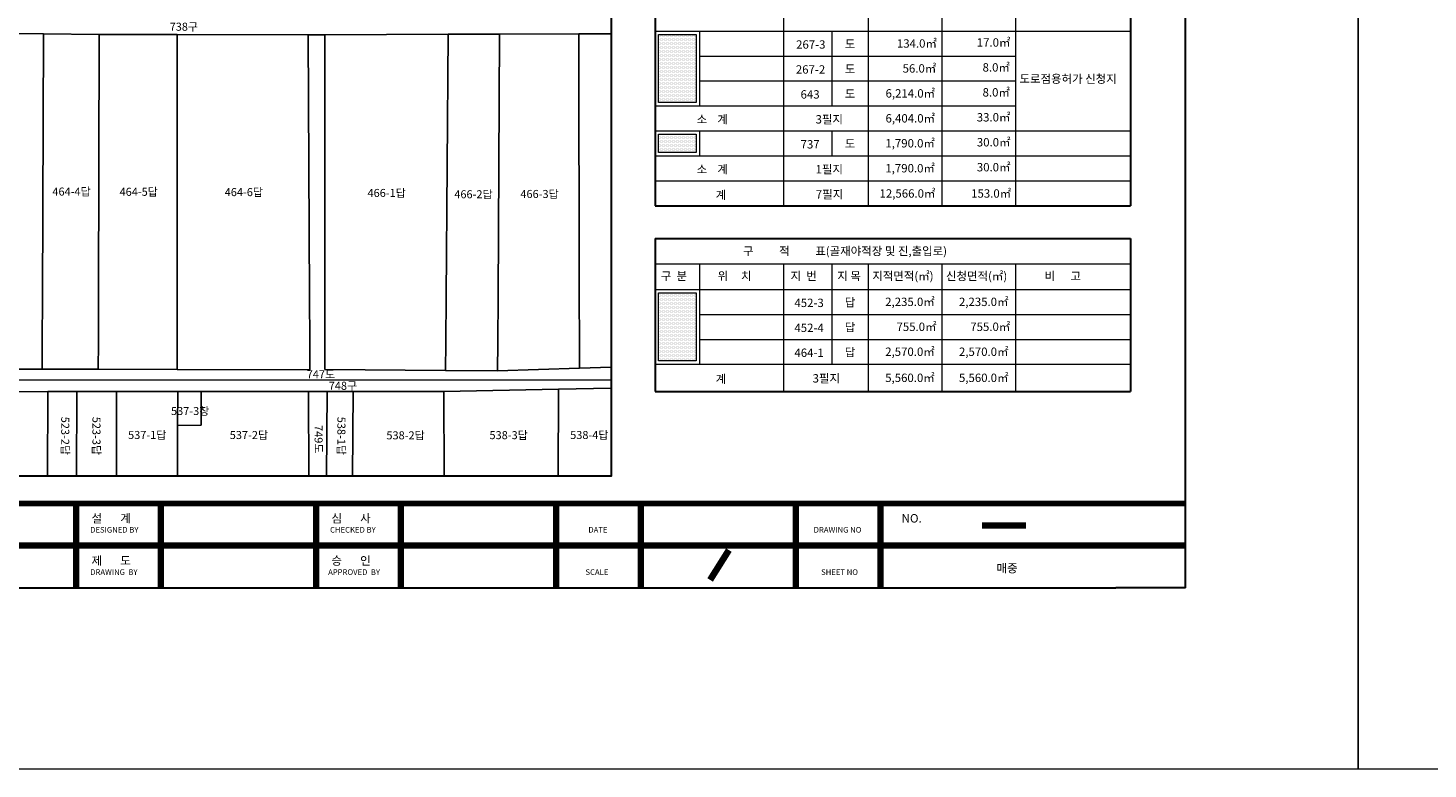
# Model space of a CAD drawing. Units: millimetres. Extents: x 1610 to 5350, y 1479 to 2476.
# Drawn here: x 2709 to 3127, y 1914 to 2135 of the extents above; entities that cross this region are included whole.
import ezdxf
from ezdxf.enums import TextEntityAlignment as Align

# ---------------------------------------------------------------- set-up
doc = ezdxf.new("R2010")
doc.units = ezdxf.units.MM
doc.linetypes.add('DASHED', pattern=[0.75, 0.5, -0.25])
doc.layers.add('LINE', color=7, linetype='Continuous', lineweight=120)
doc.layers.add('지적선', color=1, linetype='DASHED', lineweight=13)
doc.layers.add('text', color=7, linetype='Continuous')
doc.styles.add('정현균', font='GulimChe.ttf')

msp = doc.modelspace()

# ---------------------------------------------------------------- hatches: boundary and pattern name
at = {"linetype": 'ByBlock', "lineweight": 13}
h = msp.add_hatch(dxfattribs=at)
h.set_pattern_fill('DOTS', color=30, scale=0.25, style=0)
h.set_pattern_definition([(0, (-944.75647, -1180.38225), (0.1984375, 0.396875), [0, -0.396875])])
h.paths.add_polyline_path([(2908.274, 2133.463), (2897.134, 2133.463), (2897.134, 2113.127), (2908.274, 2113.127)])
h = msp.add_hatch(dxfattribs=at)
h.set_pattern_fill('DOTS', color=5, scale=0.25, style=0)
h.set_pattern_definition([(0, (-944.75647, -1187.82735), (0.1984375, 0.396875), [0, -0.396875])])
h.paths.add_polyline_path([(2908.274, 2098.237), (2908.274, 2103.682), (2897.134, 2103.682), (2897.134, 2098.237)])
h = msp.add_hatch(dxfattribs=at)
h.set_pattern_fill('DOTS', color=2, scale=0.25, style=0)
h.set_pattern_definition([(0, (-944.75647, -1168.2959), (0.1984375, 0.396875), [0, -0.396875])])
h.paths.add_polyline_path([(2908.274, 2056.367), (2897.134, 2056.367), (2897.134, 2036.032), (2908.274, 2036.032)])

# ---------------------------------------------------------------- linework, layer by layer
at = {"color": 7, "linetype": 'ByBlock', "lineweight": 30}
for p, q in [((2896.134, 2179.466), (2896.134, 2082.347)), ((3037.881, 2179.466), (3037.881, 2082.347)), ((2896.134, 2082.347), (3037.881, 2082.347)), ((2896.134, 2072.59), (3037.881, 2072.59)), ((2896.134, 2072.59), (2896.134, 2026.921)), ((3037.881, 2072.59), (3037.881, 2026.921)), ((2896.134, 2026.921), (3037.881, 2026.921)), ((2896.134, 2026.921), (3037.881, 2026.921))]:
    msp.add_line(p, q, dxfattribs=at)
at = {"color": 7, "linetype": 'ByBlock', "lineweight": 13}
for p, q in [((2934.322, 2171.855), (2934.322, 2082.347)), ((2959.702, 2082.347), (2959.702, 2171.855)), ((2981.702, 2082.347), (2981.702, 2171.855)), ((3003.702, 2082.347), (3003.702, 2171.855)), ((2896.134, 2134.463), (3037.881, 2134.463)), ((2909.274, 2134.463), (2909.274, 2112.127)), ((2948.898, 2112.127), (2948.898, 2134.463)), ((2909.274, 2127.017), (3003.702, 2127.017)), ((2909.274, 2119.572), (3003.702, 2119.572)), ((2909.274, 2119.572), (3003.702, 2119.572)), ((2896.134, 2112.127), (3003.702, 2112.127)), ((2896.134, 2104.682), (3037.881, 2104.682)), ((2909.274, 2104.682), (2909.274, 2097.237)), ((2948.898, 2097.237), (2948.898, 2104.682)), ((2896.134, 2097.237), (3037.881, 2097.237)), ((2896.134, 2097.237), (3037.881, 2097.237)), ((2896.134, 2089.792), (3037.881, 2089.792)), ((2896.134, 2064.979), (3037.881, 2064.979)), ((2909.274, 2064.979), (2909.274, 2035.032)), ((2934.322, 2064.979), (2934.322, 2026.921)), ((2948.898, 2035.032), (2948.898, 2064.979)), ((2959.702, 2026.921), (2959.702, 2064.979)), ((2981.702, 2026.921), (2981.702, 2064.979)), ((3003.702, 2026.921), (3003.702, 2064.979)), ((2896.134, 2057.367), (3037.881, 2057.367)), ((2909.274, 2049.922), (3037.881, 2049.922)), ((2981.702, 2049.922), (3003.702, 2049.922)), ((2909.274, 2042.477), (3037.881, 2042.477)), ((2896.134, 2035.032), (3037.881, 2035.032))]:
    msp.add_line(p, q, dxfattribs=at)
at = {"color": 3, "linetype": 'ByBlock', "lineweight": 13}
for points in [[(2357.661, 2476.26), (3105.799, 2476.26), (3105.799, 1914.258), (2357.661, 1914.258)], [(3105.799, 2476.26), (3853.936, 2476.26), (3853.936, 1914.258), (3105.799, 1914.258)]]:
    msp.add_lwpolyline(points, close=True, dxfattribs=at)
at = {"color": 7, "linetype": 'ByBlock', "lineweight": 30}
msp.add_lwpolyline([(2427.254, 2374.523), (2882.952, 2374.523), (2882.952, 2001.625), (2427.254, 2001.625)], close=True, dxfattribs=at)
at = {"color": 7, "linetype": 'ByBlock', "lineweight": 13}
for points in [[(2897.134, 2133.463), (2908.274, 2133.463), (2908.274, 2113.127), (2897.134, 2113.127)], [(2897.134, 2103.682), (2908.274, 2103.682), (2908.274, 2098.237), (2897.134, 2098.237)], [(2897.134, 2056.367), (2908.274, 2056.367), (2908.274, 2036.032), (2897.134, 2036.032)], [(2753.694, 2026.946), (2760.672, 2026.943), (2760.734, 2016.891), (2753.666, 2016.784)]]:
    msp.add_lwpolyline(points, close=True, dxfattribs=at)
for points in [[(2713.352, 2055.111), (2713.3, 2041.626)], [(2713.3, 2041.626), (2713.352, 2055.111)], [(2730.064, 2055.111), (2730.03, 2041.626)], [(2730.03, 2041.626), (2730.064, 2055.111)], [(2753.535, 2055.111), (2753.533, 2041.626)], [(2753.533, 2041.626), (2753.535, 2055.111)], [(2792.99, 2055.111), (2793.062, 2041.626)], [(2793.062, 2041.626), (2792.99, 2055.111)], [(2797.594, 2041.626), (2797.588, 2055.111)], [(2797.588, 2055.111), (2797.594, 2041.626)], [(2833.748, 2055.111), (2833.643, 2041.626)], [(2833.643, 2041.626), (2833.748, 2055.111)], [(2849.219, 2055.111), (2849.147, 2041.626)], [(2849.147, 2041.626), (2849.219, 2055.111)], [(2873.472, 2055.111), (2873.497, 2041.626)], [(2873.497, 2041.626), (2873.472, 2055.111)], [(2882.952, 2030.278), (2659.589, 2030.422), (2656.882, 2033.948), (2673.331, 2033.595), (2713.27, 2033.569), (2730.01, 2033.564), (2753.531, 2033.499), (2793.105, 2033.422), (2793.062, 2041.523)], [(2713.3, 2041.523), (2713.27, 2033.569), (2673.331, 2033.595), (2673.342, 2041.523)], [(2730.03, 2041.523), (2730.01, 2033.564), (2713.27, 2033.569), (2713.3, 2041.523)], [(2753.533, 2041.523), (2753.531, 2033.499), (2730.01, 2033.564), (2730.03, 2041.523)], [(2793.062, 2041.523), (2793.105, 2033.422), (2753.531, 2033.499), (2753.533, 2041.523)], [(2833.643, 2041.523), (2833.578, 2033.22), (2797.598, 2033.505), (2797.594, 2041.523)], [(2797.594, 2041.523), (2797.598, 2033.505), (2833.578, 2033.22), (2849.103, 2033.096), (2873.51, 2033.887), (2882.952, 2034.197)], [(2849.147, 2041.523), (2849.103, 2033.096), (2833.578, 2033.22), (2833.643, 2041.523)], [(2873.497, 2041.523), (2873.51, 2033.887), (2849.103, 2033.096), (2849.147, 2041.523)], [(2882.952, 2034.197), (2873.51, 2033.887), (2873.497, 2041.523)], [(2882.952, 2027.892), (2867.253, 2027.631), (2833.094, 2026.958), (2805.988, 2026.911), (2798.231, 2026.923), (2792.719, 2026.926), (2760.672, 2026.943), (2753.694, 2026.946), (2735.421, 2026.944), (2723.637, 2026.944), (2714.936, 2026.944), (2664.752, 2026.836), (2659.589, 2030.422), (2882.952, 2030.278)], [(2683.177, 2001.625), (2664.752, 2026.836), (2714.936, 2026.944), (2714.855, 2001.625)], [(2714.855, 2001.625), (2714.936, 2026.944), (2723.637, 2026.944), (2723.458, 2001.625)], [(2723.458, 2001.625), (2723.637, 2026.944), (2735.421, 2026.944), (2735.385, 2001.625)], [(2735.385, 2001.625), (2735.421, 2026.944), (2753.694, 2026.946), (2753.666, 2016.784), (2753.582, 2001.625)], [(2753.582, 2001.625), (2753.666, 2016.784), (2760.734, 2016.891), (2760.672, 2026.943), (2792.719, 2026.926), (2792.837, 2001.625)], [(2792.837, 2001.625), (2792.719, 2026.926), (2798.231, 2026.923), (2798.104, 2001.625)], [(2798.104, 2001.625), (2798.231, 2026.923), (2805.988, 2026.911), (2805.84, 2001.625)], [(2805.84, 2001.625), (2805.988, 2026.911), (2833.094, 2026.958), (2833.154, 2001.625)], [(2833.154, 2001.625), (2833.094, 2026.958), (2867.253, 2027.631), (2867.197, 2001.625)], [(2867.197, 2001.625), (2867.253, 2027.631), (2882.952, 2027.892)]]:
    msp.add_lwpolyline(points, dxfattribs=at)
at = {"layer": 'LINE', "color": 7, "lineweight": 30}
for p, q in [((3054.226, 1968.285), (3054.226, 2421.13)), ((2407.813, 1968.285), (3033.476, 1968.285)), ((3054.226, 1968.285), (3033.476, 1968.285))]:
    msp.add_line(p, q, dxfattribs=at)
at = {"layer": 'LINE', "color": 7}
for p, q in [((2993.598, 1986.929), (3006.652, 1986.929)), ((2918.028, 1979.608), (2912.49, 1970.688))]:
    msp.add_line(p, q, dxfattribs=at)
at = {"layer": 'LINE', "color": 7, "const_width": 1.683}
msp.add_lwpolyline([(3054.226, 1993.535), (2407.813, 1993.535)], dxfattribs=at)
at = {"layer": 'LINE', "color": 7}
for points in [[(2723.439, 1993.535), (2723.439, 1968.285)], [(2748.689, 1993.535), (2748.689, 1968.285)], [(2794.981, 1993.535), (2794.981, 1968.285)], [(2820.231, 1993.535), (2820.231, 1968.285)], [(2866.523, 1993.535), (2866.523, 1968.285)], [(2891.773, 1993.535), (2891.773, 1968.285)], [(2938.065, 1993.535), (2938.065, 1968.285)], [(2963.315, 1993.535), (2963.315, 1968.285)], [(3054.226, 1980.91), (2546.688, 1980.91)]]:
    msp.add_lwpolyline(points, dxfattribs=at)
at = {"layer": '지적선', "color": 7, "linetype": 'ByBlock', "lineweight": 13}
for points in [[(2673.361, 2055.111), (2673.473, 2133.783), (2713.652, 2133.592), (2713.352, 2055.111)], [(2882.952, 2133.645), (2873.331, 2133.623), (2849.635, 2133.568), (2834.36, 2133.517), (2797.553, 2133.392), (2792.575, 2133.375), (2753.55, 2133.424), (2730.26, 2133.479), (2713.652, 2133.592), (2673.473, 2133.783)], [(2713.352, 2055.111), (2713.652, 2133.592), (2730.26, 2133.479), (2730.064, 2055.111)], [(2730.064, 2055.111), (2730.26, 2133.479), (2753.55, 2133.424), (2753.535, 2055.111)], [(2753.535, 2055.111), (2753.55, 2133.424), (2792.575, 2133.375), (2792.99, 2055.111)], [(2792.99, 2055.111), (2792.575, 2133.375), (2797.553, 2133.392), (2797.588, 2055.111)], [(2797.588, 2055.111), (2797.553, 2133.392), (2834.36, 2133.517), (2833.748, 2055.111)], [(2833.748, 2055.111), (2834.36, 2133.517), (2849.635, 2133.568), (2849.219, 2055.111)], [(2849.219, 2055.111), (2849.635, 2133.568), (2873.331, 2133.623), (2873.472, 2055.111)], [(2873.472, 2055.111), (2873.331, 2133.623), (2882.952, 2133.645)]]:
    msp.add_lwpolyline(points, dxfattribs=at)

# ---------------------------------------------------------------- texts
at = {"color": 7, "linetype": 'ByBlock', "lineweight": 13, "style": '정현균'}
for s, p in [('267-3', (2938.129, 2129.209)), ('도', (2952.649, 2129.381)), ('134.0㎡', (2968.192, 2129.512)), ('17.0㎡', (2992.015, 2129.818)), ('267-2', (2938.054, 2121.764)), ('도', (2952.649, 2121.936)), ('56.0㎡', (2969.892, 2122.067)), ('8.0㎡', (2993.744, 2122.372)), ('도로점용허가 신청지', (3004.745, 2118.972)), ('도', (2952.649, 2114.49)), ('6,214.0㎡', (2964.809, 2114.622)), ('8.0㎡', (2993.744, 2114.927)), ('643', (2939.468, 2114.319)), ('소    계', (2908.452, 2106.874)), ('3필지', (2943.932, 2106.874)), ('6,404.0㎡', (2964.794, 2107.177)), ('33.0㎡', (2992.015, 2107.482)), ('737', (2939.468, 2099.429)), ('도', (2952.649, 2099.6)), ('1,790.0㎡', (2964.75, 2099.732)), ('30.0㎡', (2992.033, 2100.037)), ('소    계', (2908.452, 2091.984)), ('1필지', (2943.932, 2091.984)), ('1,790.0㎡', (2964.75, 2092.287)), ('30.0㎡', (2992.033, 2092.592)), ('계', (2914.115, 2084.325)), ('7필지', (2943.998, 2084.49)), ('12,566.0㎡', (2963.014, 2084.754)), ('153.0㎡', (2990.342, 2084.754)), ('구          적          표(골재야적장 및 진,출입로)', (2922.287, 2067.582)), ('구  분', (2897.786, 2060.122)), ('위     치', (2914.723, 2060.122)), ('지  번', (2936.47, 2060.122)), ('지 목', (2950.401, 2060.122)), ('지적면적(㎡)', (2960.851, 2060.122)), ('신청면적(㎡)', (2982.823, 2060.104)), ('비      고', (3012.257, 2060.121)), ('452-3', (2937.627, 2052.114)), ('답', (2952.649, 2052.285)), ('2,235.0㎡', (2964.701, 2052.417)), ('2,235.0㎡', (2986.701, 2052.417)), ('452-4', (2937.627, 2044.669)), ('답', (2952.649, 2044.84)), ('755.0㎡', (2968.075, 2044.972)), ('755.0㎡', (2990.075, 2044.972)), ('464-1', (2937.627, 2037.224)), ('답', (2952.649, 2037.395)), ('2,570.0㎡', (2964.701, 2037.527)), ('2,570.0㎡', (2986.701, 2037.527)), ('계', (2914.115, 2029.421)), ('3필지', (2943.048, 2029.585)), ('5,560.0㎡', (2964.701, 2029.749)), ('5,560.0㎡', (2986.701, 2029.749))]:
    msp.add_text(s, height=2.5, dxfattribs=at).set_placement(p)
for s, p in [('747도', (2796.392, 2030.84)), ('748구', (2802.961, 2027.414)), ('537-3창', (2757.41, 2019.892)), ('537-1답', (2744.594, 2012.738)), ('537-2답', (2774.918, 2012.722)), ('538-2답', (2821.643, 2012.628)), ('538-3답', (2852.386, 2012.685)), ('538-4답', (2876.446, 2012.731))]:
    msp.add_text(s, height=2.4, dxfattribs=at).set_placement(p, align=Align.CENTER)
for s, p in [('523-2답', (2718.943, 2013.667)), ('523-3답', (2728.26, 2013.65)), ('538-1답', (2801.318, 2013.666)), ('749도', (2794.517, 2012.67))]:
    msp.add_text(s, height=2.4, rotation=270, dxfattribs=at).set_placement(p, align=Align.CENTER)
at = {"layer": 'text', "color": 7, "style": '정현균'}
for s, height, p in [('설       계', 2.525, (2727.982, 1987.803)), ('심       사', 2.525, (2799.524, 1987.803)), ('NO.', 2.525, (2969.596, 1987.803)), ('DESIGNED BY', 1.68334, (2727.584, 1984.804)), ('CHECKED BY', 1.6833, (2799.126, 1984.804)), ('DATE', 1.6833, (2876.169, 1984.804)), ('DRAWING NO', 1.6833, (2943.368, 1984.804)), ('제       도', 2.525, (2727.982, 1975.178)), ('승       인', 2.525, (2799.524, 1975.178)), ('매중', 2.525, (2997.877, 1972.918)), ('DRAWING  BY', 1.68334, (2727.584, 1972.179)), ('APPROVED  BY', 1.68334, (2798.547, 1972.179)), ('SCALE', 1.6833, (2875.3, 1972.179)), ('SHEET NO', 1.6833, (2945.588, 1972.179))]:
    msp.add_text(s, height=height, dxfattribs=at).set_placement(p)
at = {"layer": '지적선', "color": 7, "linetype": 'ByBlock', "lineweight": 13, "style": '정현균'}
for s, p in [('738구', (2755.522, 2134.566)), ('464-4답', (2722.022, 2085.377)), ('464-5답', (2742.063, 2085.302)), ('464-6답', (2773.417, 2085.206)), ('466-1답', (2816.011, 2084.956)), ('466-2답', (2841.896, 2084.573)), ('466-3답', (2861.605, 2084.656))]:
    msp.add_text(s, height=2.4, dxfattribs=at).set_placement(p, align=Align.CENTER)

doc.saveas('drawing.dxf')
